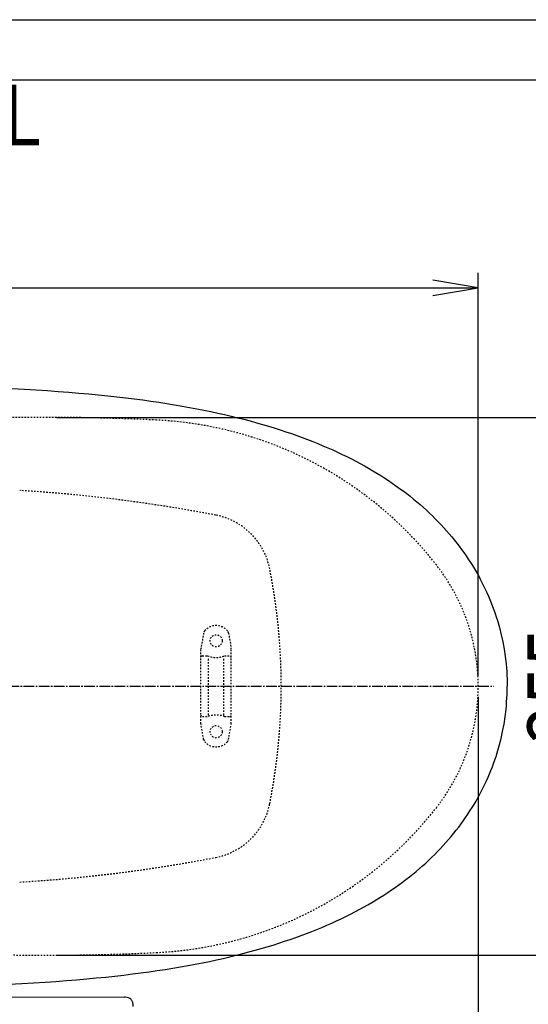
# Model space of a CAD drawing. Extents: x 0 to 2000, y 115 to 2915.
# Drawn here: x 830 to 1166, y 2265 to 2915 of the extents above; entities that cross this region are included whole.
import ezdxf
from ezdxf.enums import TextEntityAlignment as Align

# ---------------------------------------------------------------- set-up
doc = ezdxf.new("R2010")
doc.units = 0
doc.header["$MEASUREMENT"] = 0
doc.linetypes.add('EXLTYPE2', pattern=[2, 1, -1])
doc.linetypes.add('EXLTYPE3', pattern=[10, 7, -1, 1, -1])
doc.layers.get('0').update_dxf_attribs({"linetype": 'CONTINUOUS'})
for name, color, linetype in [('便器', 7, 'CONTINUOUS'), ('便座', 7, 'CONTINUOUS'), ('寸法', 7, 'CONTINUOUS'), ('枠', 7, 'CONTINUOUS')]:
    doc.layers.add(name, color=color, linetype=linetype)
doc.styles.add('EXCADDIM2', font='monotxt', dxfattribs={"width": 0.84, "bigfont": 'extfont'})
doc.styles.add('EXCADSTD', font='monotxt', dxfattribs={"bigfont": 'extfont'})
doc.styles.get("Standard").update_dxf_attribs({"font": 'monotxt', "bigfont": 'extfont'})
doc.dimstyles.get("Standard").update_dxf_attribs({"dimtxt": 0.18, "dimasz": 0.18, "dimexe": 0.18, "dimexo": 0.0625, "dimgap": 0.09, "dimtad": 0, "dimtih": 1, "dimtoh": 1, "dimdec": 4, "dimzin": 0, "dimtxsty": 'STANDARD', "dimcen": 0.09, "dimazin": 3, "dimtfac": 1, "dimtdec": 4, "dimtmove": 0, "dimatfit": 3, "dimtolj": 1, "dimtzin": 0})

# ---------------------------------------------------------------- blocks, each defined once
blk = doc.blocks.new('*D19')
at = {"layer": '便座', "color": 3, "linetype": 'CONTINUOUS'}
for p, q in [((1132.51458, 2468.000004), (1132.51458, 2016.999996)), ((662.51458, 2379.500004), (662.51458, 2142)), ((692.51458, 2153), (662.51458, 2148)), ((1132.51458, 2148), (1102.51458, 2153)), ((662.51458, 2148), (1132.51458, 2148)), ((662.51458, 2148), (692.51458, 2143)), ((1102.51458, 2143), (1132.51458, 2148))]:
    blk.add_line(p, q, dxfattribs=at)
at = {"layer": '便座', "color": 2, "linetype": 'CONTINUOUS', "style": 'EXCADSTD', "width": 0.84}
blk.add_text('470', height=40, dxfattribs=at).set_placement((897.51458, 2153), align=Align.CENTER)
blk = doc.blocks.new('_EX_NORM')
at = {"color": 0, "linetype": 'CONTINUOUS'}
for q in [(-1, 0.166667), (-1, 0), (-1, -0.166667)]:
    blk.add_line((0, 0), q, dxfattribs=at)
blk = doc.blocks.new('*D21')
at = {"layer": '寸法', "color": 3, "linetype": 'CONTINUOUS'}
for p, q in [((854.51458, 2652.500004), (1220, 2652.500004)), ((1210, 2652.500004), (1205, 2622.500004)), ((1210, 2652.500004), (1210, 2297.500004)), ((1215, 2622.500004), (1210, 2652.500004)), ((1205, 2327.500004), (1210, 2297.500004)), ((1210, 2297.500004), (1215, 2327.500004)), ((854.51458, 2297.500004), (1220, 2297.500004))]:
    blk.add_line(p, q, dxfattribs=at)
at = {"layer": '寸法', "color": 2, "linetype": 'CONTINUOUS', "style": 'EXCADSTD', "width": 0.84}
blk.add_text('355', height=40, rotation=90, dxfattribs=at).set_placement((1205, 2475.000004), align=Align.CENTER)
blk = doc.blocks.new('*D22')
at = {"layer": '寸法', "color": 3, "linetype": 'CONTINUOUS'}
for p, q in [((442.514602, 2482.000004), (442.514602, 2748)), ((472.514602, 2743), (442.514602, 2738)), ((1132.51458, 2738), (1102.51458, 2743)), ((1132.51458, 2482.000004), (1132.51458, 2748)), ((442.514602, 2738), (1132.51458, 2738)), ((442.514602, 2738), (472.514602, 2733)), ((1102.51458, 2733), (1132.51458, 2738))]:
    blk.add_line(p, q, dxfattribs=at)
at = {"layer": '寸法', "color": 2, "linetype": 'CONTINUOUS', "style": 'EXCADSTD', "width": 0.84}
blk.add_text('690', height=40, dxfattribs=at).set_placement((787.514591, 2743), align=Align.CENTER)
blk = doc.blocks.new('*D24')
at = {"layer": '寸法', "color": 3, "linetype": 'CONTINUOUS'}
for p, q in [((410.06948, 2272.000004), (410.06948, 2080)), ((440.06948, 2095), (410.06948, 2090)), ((1132.51458, 2090), (1102.51458, 2095)), ((410.06948, 2090), (1132.51458, 2090)), ((410.06948, 2090), (440.06948, 2085)), ((1102.51458, 2085), (1132.51458, 2090))]:
    blk.add_line(p, q, dxfattribs=at)
at = {"layer": '寸法', "color": 2, "linetype": 'CONTINUOUS', "style": 'EXCADSTD', "width": 0.84}
blk.add_text('723', height=40, dxfattribs=at).set_placement((771.29203, 2095), align=Align.CENTER)

msp = doc.modelspace()

# ---------------------------------------------------------------- linework, layer by layer
at = {"layer": '便器', "color": 6, "linetype": 'EXLTYPE2'}
for p, q in [((951.30657, 2510.180165), (949.563672, 2500.2957)), ((967.72962, 2510.180165), (969.472518, 2500.2957)), ((949.518095, 2450.299687), (949.518095, 2499.774755)), ((969.518095, 2450.299687), (969.518095, 2499.774755)), ((950.518095, 2495.037221), (953.950331, 2495.037221)), ((954.518095, 2456.037221), (954.518095, 2494.037221)), ((964.518095, 2456.037221), (964.518095, 2494.037221)), ((965.085859, 2495.037221), (968.518095, 2495.037221)), ((950.518095, 2455.037221), (953.950331, 2455.037221)), ((965.085859, 2455.037221), (968.518095, 2455.037221)), ((951.30657, 2439.894277), (949.563672, 2449.778743)), ((967.72962, 2439.894277), (969.472518, 2449.778743))]:
    msp.add_line(p, q, dxfattribs=at)
at = {"layer": '便器', "color": 6, "linetype": 'EXLTYPE3'}
msp.add_line((392.518095, 2475.000004), (1142.756078, 2475.000004), dxfattribs=at)
at = {"layer": '便器', "color": 6, "linetype": 'CONTINUOUS'}
for p, q in [((1142.51458, 2475.000004), (1142.51458, 2474.999988)), ((1142.514702, 2475.000019), (1142.514702, 2475.000004)), ((1142.514702, 2475.000019), (1142.514702, 2475.000004)), ((1147.51458, 2475.000004), (1147.51458, 2474.999988)), ((1147.514702, 2475.000019), (1147.514702, 2475.000004)), ((1147.514702, 2475.000019), (1147.514702, 2475.000004))]:
    msp.add_line(p, q, dxfattribs=at)
at = {"layer": '便器', "color": 6, "linetype": 'CONTINUOUS', "flags": 128}
for points in [[(824.674681, 2671.504288), (833.000228, 2671.066847), (840.577887, 2670.622344), (848.15559, 2670.142528), (855.197021, 2669.648674), (862.238452, 2669.119507), (868.863629, 2668.576215), (875.488806, 2667.990635), (881.761205, 2667.390844), (888.026499, 2666.755913), (893.939058, 2666.113833), (899.844554, 2665.429465), (905.453729, 2664.738035), (911.062905, 2664.004229), (916.42511, 2663.256299), (921.780295, 2662.473143), (926.92378, 2661.682924), (932.067307, 2660.843354), (937.034403, 2659.996636), (941.987417, 2659.107629), (946.749917, 2658.211646), (951.512417, 2657.280264), (956.084403, 2656.334844), (960.64937, 2655.354111), (965.05203, 2654.366316), (969.440564, 2653.336233), (973.695085, 2652.299087), (977.928418, 2651.219566), (982.041776, 2650.132983), (986.141095, 2649.011174), (990.120396, 2647.87524), (994.092677, 2646.696931), (997.952089, 2645.511646), (1001.804394, 2644.290962), (1005.536811, 2643.05624), (1009.24804, 2641.793354), (1012.846356, 2640.52332), (1016.43059, 2639.210997), (1019.901912, 2637.905736), (1023.359151, 2636.551038), (1026.717559, 2635.196341), (1030.054866, 2633.806417), (1033.293342, 2632.416493), (1036.517736, 2630.984195), (1039.643342, 2629.551896), (1042.754866, 2628.084372), (1045.774622, 2626.609785), (1048.773233, 2625.099886), (1051.687181, 2623.589986), (1054.587004, 2622.044861), (1057.402207, 2620.492587), (1060.196179, 2618.91215), (1062.905531, 2617.32465), (1065.600759, 2615.701923), (1068.218342, 2614.086174), (1070.807762, 2612.428135), (1073.326557, 2610.770011), (1075.824252, 2609.083809), (1078.244302, 2607.397521), (1080.650228, 2605.668858), (1082.985658, 2603.947344), (1085.292838, 2602.183455), (1087.550582, 2600.419566), (1089.780161, 2598.620365), (1091.953241, 2596.814187), (1094.10522, 2594.979674), (1096.2007, 2593.138184), (1098.267929, 2591.261469), (1100.278831, 2589.384667), (1102.261398, 2587.479701), (1104.194613, 2585.567587), (1106.099665, 2583.620247), (1107.955279, 2581.672907), (1109.782644, 2579.697403), (1111.56772, 2577.700625), (1113.324547, 2575.682747), (1115.031936, 2573.657806), (1116.711162, 2571.604701), (1118.341036, 2569.544448), (1119.942661, 2567.456031), (1121.501911, 2565.367528), (1123.025936, 2563.243799), (1124.500523, 2561.127132), (1125.946946, 2558.97524), (1127.350995, 2556.823261), (1128.719731, 2554.650181), (1130.046179, 2552.462976), (1131.337315, 2550.261646), (1132.586162, 2548.053253), (1133.79272, 2545.823674), (1134.96388, 2543.587032), (1136.092838, 2541.343413), (1137.179335, 2539.092646), (1138.230606, 2536.82784), (1139.239588, 2534.563035), (1140.206196, 2532.284018), (1141.130429, 2529.998025), (1142.019436, 2527.704969), (1142.866154, 2525.404851), (1143.67756, 2523.090694), (1144.439529, 2520.776452), (1145.166272, 2518.455146), (1146.506759, 2513.777309), (1147.69213, 2509.043059), (1148.729276, 2504.266434), (1149.604158, 2499.447521), (1150.330901, 2494.593295), (1150.89538, 2489.724945), (1151.114057, 2487.276688), (1151.297509, 2484.835407), (1151.438672, 2482.38715), (1151.544436, 2479.938893), (1151.607998, 2477.490635), (1151.629099, 2475.042292), (1151.629099, 2475.000004)], [(822.946061, 2278.411056), (831.356314, 2278.841434), (838.99745, 2279.278875), (846.645691, 2279.758648), (853.736516, 2280.238421), (860.82734, 2280.767587), (867.487787, 2281.303816), (874.148233, 2281.88944), (880.455901, 2282.475063), (886.756507, 2283.110037), (892.711398, 2283.745054), (898.652207, 2284.429422), (904.289589, 2285.113834), (909.919908, 2285.840533), (915.310363, 2286.581401), (920.686693, 2287.357495), (925.858427, 2288.147714), (931.023056, 2288.973202), (936.004276, 2289.819877), (940.978477, 2290.701822), (945.762122, 2291.590828), (950.538747, 2292.522167), (955.13192, 2293.460568), (959.718031, 2294.441257), (964.134816, 2295.42199), (968.544538, 2296.445054), (972.806078, 2297.4822), (977.060556, 2298.554658), (981.188082, 2299.634179), (985.301483, 2300.755988), (989.294908, 2301.884903), (993.274252, 2303.056106), (997.154807, 2304.234372), (1001.014176, 2305.455012), (1004.760674, 2306.67561), (1008.49309, 2307.938539), (1012.098469, 2309.20853), (1015.696785, 2310.513834), (1019.182231, 2311.819094), (1022.653595, 2313.159667), (1026.019066, 2314.514322), (1029.370455, 2315.897226), (1032.623056, 2317.28715), (1035.861575, 2318.719448), (1038.994243, 2320.144641), (1042.119849, 2321.612209), (1045.146667, 2323.079776), (1048.159403, 2324.582613), (1051.080413, 2326.08545), (1053.987299, 2327.630618), (1056.816583, 2329.175787), (1059.624681, 2330.756224), (1062.348115, 2332.336662), (1065.050405, 2333.952368), (1067.675094, 2335.575181), (1070.278595, 2337.226157), (1072.804453, 2338.877176), (1075.309167, 2340.563421), (1077.743342, 2342.249709), (1080.156373, 2343.964203), (1082.49878, 2345.692823), (1084.820085, 2347.442587), (1087.084891, 2349.206476), (1089.321533, 2350.998615), (1091.501675, 2352.804835), (1093.660717, 2354.6322), (1095.763259, 2356.473733), (1097.837551, 2358.343429), (1099.862492, 2360.220231), (1101.852206, 2362.125197), (1103.799547, 2364.030205), (1105.711575, 2365.970483), (1107.574252, 2367.917823), (1109.408679, 2369.893413), (1111.200818, 2371.87598), (1112.957644, 2373.886796), (1114.679158, 2375.911737), (1116.365446, 2377.964927), (1118.002383, 2380.025181), (1119.618047, 2382.106535), (1121.177383, 2384.194952), (1122.708384, 2386.311619), (1124.197096, 2388.428285), (1125.650582, 2390.573202), (1127.061693, 2392.725181), (1128.437492, 2394.898261), (1129.771002, 2397.078403), (1131.0692, 2399.279733), (1132.32511, 2401.488126), (1133.545707, 2403.710643), (1134.724016, 2405.940222), (1135.867012, 2408.190903), (1136.960658, 2410.434608), (1138.018991, 2412.699414), (1139.03495, 2414.964306), (1140.00862, 2417.243236), (1140.940001, 2419.522167), (1141.843047, 2421.815222), (1142.696828, 2424.11534), (1143.508148, 2426.422521), (1144.284328, 2428.736678), (1145.018047, 2431.057983), (1146.372745, 2435.73582), (1147.579217, 2440.463008), (1148.630488, 2445.23257), (1149.526557, 2450.05157), (1150.260363, 2454.898733), (1150.845943, 2459.767083), (1151.071769, 2462.208278), (1151.262283, 2464.656535), (1151.417484, 2467.09773), (1151.523335, 2469.546073), (1151.593873, 2471.99433), (1151.629099, 2474.442587), (1151.629099, 2475.000004)], [(816.906507, 2270.043177), (899.082585, 2269.824457)], [(904.783443, 2263.707259), (904.783443, 2264.405752), (904.734092, 2265.097226), (904.656448, 2265.675787), (904.529453, 2266.23316), (904.381314, 2266.70587), (904.197863, 2267.157436), (903.993224, 2267.545483), (903.753359, 2267.912386), (903.492307, 2268.229894), (903.203005, 2268.519153), (902.546844, 2269.013051), (901.777812, 2269.386973), (900.874681, 2269.655087), (899.809285, 2269.803269), (899.082585, 2269.824457)]]:
    msp.add_lwpolyline(points, dxfattribs=at)
at = {"layer": '便器', "color": 6, "linetype": 'EXLTYPE2'}
for centre in [(959.518095, 2505.037221), (959.518095, 2445.037221)]:
    msp.add_circle(centre, 4, dxfattribs=at)
at = {"layer": '便器', "color": 2, "linetype": 'EXLTYPE2'}
for centre, radius, start, end in [((847.51458, 1152.500004), 1500, 87.225532, 95.03288), ((908.020438, 2401.034761), 250, 38.052045, 87.225532), ((770.040345, 1606.028322), 1000, 79.089983, 86.568243), ((950.790438, 2543.767307), 45, 11.169417, 79.089983), ((1002.51458, 2475.000004), 130, 0, 38.052045), ((602.514602, 2475.000004), 400, 348.830583, 11.169417), ((1002.51458, 2475.000004), 130, 321.947955, 0), ((908.020438, 2548.965246), 250, 272.774468, 321.947955), ((950.790438, 2406.2327), 45, 280.910017, 348.830583), ((770.040345, 3343.971685), 1000, 273.431757, 280.910017), ((847.51458, 3797.500004), 1500, 264.96712, 272.774468)]:
    msp.add_arc(centre, radius, start, end, dxfattribs=at)
at = {"layer": '便器', "color": 6, "linetype": 'EXLTYPE2'}
for centre, radius, start, end in [((954.260993, 2509.659221), 3, 138.678341, 170), ((959.518095, 2505.037221), 10, 41.321659, 138.678341), ((964.775197, 2509.659221), 3, 10, 41.321659), ((952.518095, 2499.774755), 3, 170, 180), ((966.518095, 2499.774755), 3, 0, 10), ((950.518095, 2494.037221), 1, 90, 180), ((959.518095, 2510.037221), 16, 249.635865, 290.364135), ((968.518095, 2494.037221), 1, 0, 90), ((950.518095, 2456.037221), 1, 180, 270), ((952.518095, 2450.299687), 3, 180, 190), ((959.518095, 2440.037221), 16, 69.635865, 110.364135), ((968.518095, 2456.037221), 1, 270, 0), ((966.518095, 2450.299687), 3, 350, 0), ((954.260993, 2440.415222), 3, 190, 221.321659), ((959.518095, 2445.037221), 10, 221.321659, 318.678341), ((964.775197, 2440.415222), 3, 318.678341, 350)]:
    msp.add_arc(centre, radius, start, end, dxfattribs=at)
at = {"layer": '枠', "color": 7, "linetype": 'CONTINUOUS'}
for p, q in [((180, 2915), (2000, 2915)), ((1284.501022, 2875.000004), (392.518095, 2875.000004))]:
    msp.add_line(p, q, dxfattribs=at)

# ---------------------------------------------------------------- texts
at = {"layer": '枠', "color": 2, "linetype": 'CONTINUOUS', "style": 'EXCADSTD', "width": 0.833}
msp.add_text('Ｗ．Ｌ', height=40, dxfattribs=at).set_placement((732.605026, 2832.045902), (851.605026, 2832.045902), align=Align.FIT)

# ---------------------------------------------------------------- dimensions: what is measured, and where the dimension line sits
at = {"layer": '便座', "color": 3, "linetype": 'CONTINUOUS'}
dim = msp.add_linear_dim(base=(1132.51458, 2148), p1=(662.51458, 2386.500004), p2=(1132.51458, 2475.000004), dimstyle='STANDARD', override={"dimtxt": 40, "dimasz": 30, "dimexe": 6, "dimexo": 7, "dimgap": 5, "dimtad": 1, "dimjust": 0, "dimtih": 0, "dimtoh": 0, "dimdec": 1, "dimzin": 8, "dimtxsty": 'EXCADDIM2', "dimblk1": '_EX_NORM', "dimblk2": '_EX_NORM', "dimsah": 1, "dimse1": 0, "dimse2": 0, "dimclrd": 3, "dimclre": 3, "dimclrt": 2, "dimtmove": 2}, dxfattribs=at)
dim.commit()
dim.dimension.update_dxf_attribs({"geometry": '*D19', "text_midpoint": (897.51458, 2173), "dimtype": 160})
at = {"layer": '寸法', "color": 3, "linetype": 'CONTINUOUS'}
dim = msp.add_linear_dim(base=(1132.51458, 2738), p1=(442.514602, 2475.000004), p2=(1132.51458, 2475.000004), dimstyle='STANDARD', override={"dimtxt": 40, "dimasz": 30, "dimexe": 10, "dimexo": 7, "dimgap": 5, "dimtad": 1, "dimjust": 0, "dimtih": 0, "dimtoh": 0, "dimdec": 1, "dimzin": 8, "dimtxsty": 'EXCADDIM2', "dimblk1": '_EX_NORM', "dimblk2": '_EX_NORM', "dimsah": 1, "dimse1": 0, "dimse2": 0, "dimclrd": 3, "dimclre": 3, "dimclrt": 2, "dimtmove": 2}, dxfattribs=at)
dim.commit()
dim.dimension.update_dxf_attribs({"geometry": '*D22', "text_midpoint": (787.514591, 2763), "dimtype": 160})
dim = msp.add_linear_dim(base=(1210, 2297.500004), p1=(847.51458, 2652.500004), p2=(847.51458, 2297.500004), angle=90, dimstyle='STANDARD', override={"dimtxt": 40, "dimasz": 30, "dimexe": 10, "dimexo": 7, "dimgap": 5, "dimtad": 1, "dimjust": 0, "dimtih": 0, "dimtoh": 0, "dimdec": 1, "dimzin": 8, "dimtxsty": 'EXCADDIM2', "dimblk1": '_EX_NORM', "dimblk2": '_EX_NORM', "dimsah": 1, "dimse1": 0, "dimse2": 0, "dimclrd": 3, "dimclre": 3, "dimclrt": 2, "dimtmove": 2}, dxfattribs=at)
dim.commit()
dim.dimension.update_dxf_attribs({"geometry": '*D21', "text_midpoint": (1185, 2475.000004), "dimtype": 160})
dim = msp.add_linear_dim(base=(1132.51458, 2090), p1=(410.06948, 2279.000004), p2=(1132.51458, 2207), text='723', dimstyle='STANDARD', override={"dimtxt": 40, "dimasz": 30, "dimexe": 10, "dimexo": 7, "dimgap": 5, "dimtad": 1, "dimjust": 0, "dimtih": 0, "dimtoh": 0, "dimdec": 1, "dimzin": 8, "dimtxsty": 'EXCADDIM2', "dimblk1": '_EX_NORM', "dimblk2": '_EX_NORM', "dimsah": 1, "dimse1": 0, "dimse2": 1, "dimclrd": 3, "dimclre": 3, "dimclrt": 2, "dimtmove": 2}, dxfattribs=at)
dim.commit()
dim.dimension.update_dxf_attribs({"geometry": '*D24', "text_midpoint": (771.29203, 2115), "dimtype": 160})

doc.saveas('drawing.dxf')
